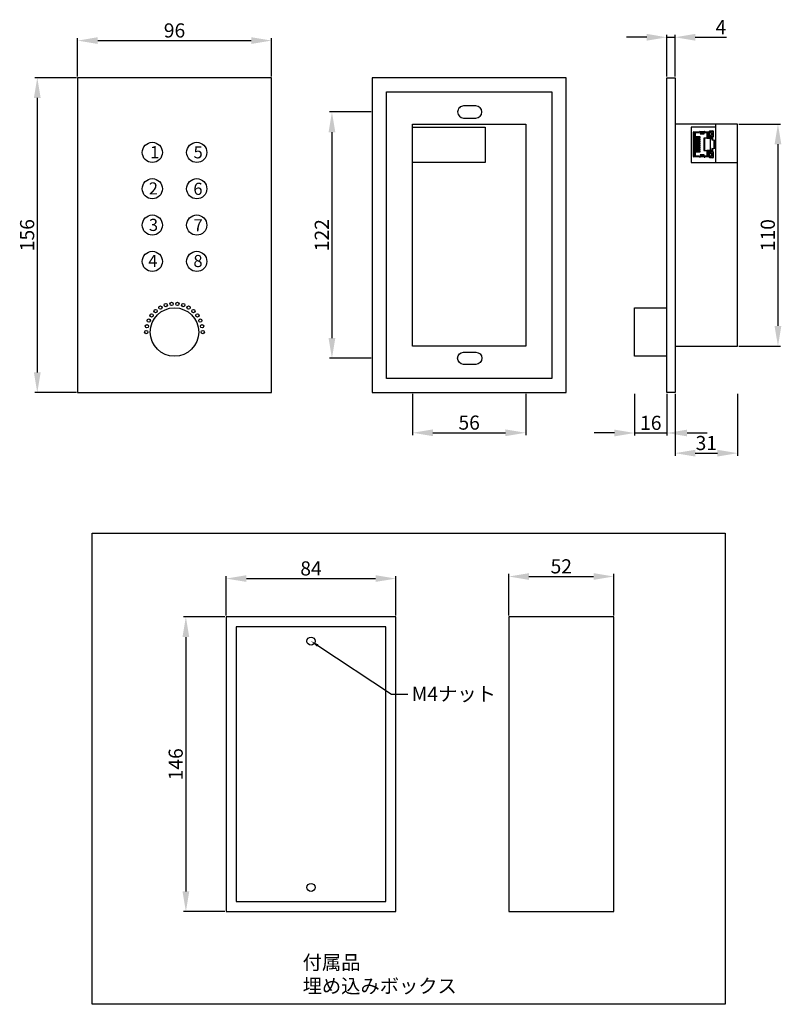
# Model space of a CAD drawing. Units: millimetres. Extents: x 1835 to 2212, y 1603 to 2091.
import ezdxf
from ezdxf import colors
from ezdxf.entities.mleader import LeaderData, LeaderLine
from ezdxf.math import Vec2, Vec3

# ---------------------------------------------------------------- set-up
doc = ezdxf.new("R2010")
doc.units = ezdxf.units.MM
doc.layers.add('DIM', color=140, linetype='Continuous')
doc.styles.get("Standard").update_dxf_attribs({"font": 'txt', "height": 7})
doc.dimstyles.new('ISO-25', dxfattribs={"dimtxt": 7, "dimasz": 10, "dimexe": 1.25, "dimexo": 0.625, "dimtad": 1, "dimdec": 1, "dimtxsty": 'Standard', "dimcen": 2.5, "dimclrt": 256, "dimadec": 0, "dimazin": 0, "dimtfac": 1, "dimtdec": 1, "dimtmove": 0, "dimatfit": 3, "dimfxl": 1, "dimarcsym": 0})

# ---------------------------------------------------------------- blocks, each defined once
blk = doc.blocks.new('s')
at = {"color": 7, "linetype": 'Continuous'}
for p, q in [((1273.89, 284.07), (1267.89, 284.07)), ((1264.89, 281.07), (1264.89, 281.07)), ((1267.89, 278.07), (1273.89, 278.07)), ((1276.89, 281.07), (1276.89, 281.07))]:
    blk.add_line(p, q, dxfattribs=at)
for centre, start, end in [((1267.89, 281.07), 90, 180), ((1273.89, 281.07), 0, 90), ((1267.89, 281.07), 180, 270), ((1273.89, 281.07), 270, 0)]:
    blk.add_arc(centre, 3, start, end, dxfattribs=at)
blk = doc.blocks.new('*D4')
at = {"layer": 'Defpoints', "color": 0, "transparency": 16777216}
for p in [(1959.49, 2080.44), (1863.49, 2062.07), (1959.49, 2062.07)]:
    blk.add_point(p, dxfattribs=at)
at = {"layer": 'DIM', "color": 0, "lineweight": -2, "transparency": 16777216}
for p, q in [((1863.49, 2062.7), (1863.49, 2081.69)), ((1873.49, 2080.44), (1949.49, 2080.44)), ((1959.49, 2062.7), (1959.49, 2081.69))]:
    blk.add_line(p, q, dxfattribs=at)
at = {"layer": 'DIM', "color": 0, "transparency": 16777216}
for points in [[(1873.49, 2082.11), (1873.49, 2078.77), (1863.49, 2080.44)], [(1949.49, 2082.11), (1949.49, 2078.77), (1959.49, 2080.44)]]:
    blk.add_solid(points, dxfattribs=at)
at = {"layer": 'DIM', "transparency": 16777216, "insert": (1911.49, 2084.56), "char_height": 7, "attachment_point": 5}
blk.add_mtext('96', dxfattribs=at)
blk = doc.blocks.new('*D5')
at = {"layer": 'Defpoints', "color": 0, "transparency": 16777216}
for p in [(1863.49, 2062.07), (1843.49, 1906.07), (1863.49, 1906.07)]:
    blk.add_point(p, dxfattribs=at)
at = {"layer": 'DIM', "color": 0, "lineweight": -2, "transparency": 16777216}
for p, q in [((1862.87, 2062.07), (1842.24, 2062.07)), ((1843.49, 2052.07), (1843.49, 1916.07)), ((1862.87, 1906.07), (1842.24, 1906.07))]:
    blk.add_line(p, q, dxfattribs=at)
at = {"layer": 'DIM', "color": 0, "transparency": 16777216}
for points in [[(1841.82, 2052.07), (1845.16, 2052.07), (1843.49, 2062.07)], [(1841.82, 1916.07), (1845.16, 1916.07), (1843.49, 1906.07)]]:
    blk.add_solid(points, dxfattribs=at)
at = {"layer": 'DIM', "transparency": 16777216, "insert": (1839.37, 1984.07), "char_height": 7, "attachment_point": 5, "rotation": 90}
blk.add_mtext('156', dxfattribs=at)
blk = doc.blocks.new('*D6')
at = {"layer": 'Defpoints', "color": 0, "transparency": 16777216}
for p in [(2029.49, 1906.07), (2085.49, 1906.07), (2085.49, 1886.19)]:
    blk.add_point(p, dxfattribs=at)
at = {"layer": 'DIM', "color": 0, "lineweight": -2, "transparency": 16777216}
for p, q in [((2029.49, 1905.45), (2029.49, 1884.94)), ((2085.49, 1905.45), (2085.49, 1884.94)), ((2039.49, 1886.19), (2075.49, 1886.19))]:
    blk.add_line(p, q, dxfattribs=at)
at = {"layer": 'DIM', "color": 0, "transparency": 16777216}
for points in [[(2039.49, 1887.85), (2039.49, 1884.52), (2029.49, 1886.19)], [(2075.49, 1887.85), (2075.49, 1884.52), (2085.49, 1886.19)]]:
    blk.add_solid(points, dxfattribs=at)
at = {"layer": 'DIM', "transparency": 16777216, "insert": (2057.49, 1890.31), "char_height": 7, "attachment_point": 5}
blk.add_mtext('56', dxfattribs=at)
blk = doc.blocks.new('*D7')
at = {"layer": 'Defpoints', "color": 0, "transparency": 16777216}
for p in [(2009.49, 2045.07), (1989.49, 1923.07), (2009.49, 1923.07)]:
    blk.add_point(p, dxfattribs=at)
at = {"layer": 'DIM', "color": 0, "lineweight": -2, "transparency": 16777216}
for p, q in [((2008.87, 2045.07), (1988.24, 2045.07)), ((1989.49, 2035.07), (1989.49, 1933.07)), ((2008.87, 1923.07), (1988.24, 1923.07))]:
    blk.add_line(p, q, dxfattribs=at)
at = {"layer": 'DIM', "color": 0, "transparency": 16777216}
for points in [[(1987.82, 2035.07), (1991.16, 2035.07), (1989.49, 2045.07)], [(1987.82, 1933.07), (1991.16, 1933.07), (1989.49, 1923.07)]]:
    blk.add_solid(points, dxfattribs=at)
at = {"layer": 'DIM', "transparency": 16777216, "insert": (1985.37, 1984.07), "char_height": 7, "attachment_point": 5, "rotation": 90}
blk.add_mtext('122', dxfattribs=at)
blk = doc.blocks.new('*D8')
at = {"layer": 'Defpoints', "color": 0, "transparency": 16777216}
for p in [(2139.49, 1906.07), (2155.49, 1906.07), (2155.49, 1886.07)]:
    blk.add_point(p, dxfattribs=at)
at = {"layer": 'DIM', "color": 0, "lineweight": -2, "transparency": 16777216}
for p, q in [((2139.49, 1905.45), (2139.49, 1884.82)), ((2155.49, 1905.45), (2155.49, 1884.82)), ((2129.49, 1886.07), (2119.49, 1886.07)), ((2139.49, 1886.07), (2155.49, 1886.07)), ((2165.49, 1886.07), (2175.49, 1886.07))]:
    blk.add_line(p, q, dxfattribs=at)
at = {"layer": 'DIM', "color": 0, "transparency": 16777216}
for points in [[(2129.49, 1887.74), (2129.49, 1884.41), (2139.49, 1886.07)], [(2165.49, 1887.74), (2165.49, 1884.41), (2155.49, 1886.07)]]:
    blk.add_solid(points, dxfattribs=at)
at = {"layer": 'DIM', "transparency": 16777216, "insert": (2147.49, 1890.2), "char_height": 7, "attachment_point": 5}
blk.add_mtext('16', dxfattribs=at)
blk = doc.blocks.new('*D9')
at = {"layer": 'Defpoints', "color": 0, "transparency": 16777216}
for p in [(2159.49, 1906.07), (2190.49, 1906.07), (2190.49, 1876.08)]:
    blk.add_point(p, dxfattribs=at)
at = {"layer": 'DIM', "color": 0, "lineweight": -2, "transparency": 16777216}
for p, q in [((2159.49, 1905.45), (2159.49, 1874.83)), ((2190.49, 1905.45), (2190.49, 1874.83)), ((2169.49, 1876.08), (2180.49, 1876.08))]:
    blk.add_line(p, q, dxfattribs=at)
at = {"layer": 'DIM', "color": 0, "transparency": 16777216}
for points in [[(2169.49, 1877.74), (2169.49, 1874.41), (2159.49, 1876.08)], [(2180.49, 1877.74), (2180.49, 1874.41), (2190.49, 1876.08)]]:
    blk.add_solid(points, dxfattribs=at)
at = {"layer": 'DIM', "transparency": 16777216, "insert": (2174.99, 1880.2), "char_height": 7, "attachment_point": 5}
blk.add_mtext('31', dxfattribs=at)
blk = doc.blocks.new('*D10')
at = {"layer": 'Defpoints', "color": 0, "transparency": 16777216}
for p in [(2159.49, 2082.07), (2155.49, 2062.07), (2159.49, 2062.07)]:
    blk.add_point(p, dxfattribs=at)
at = {"layer": 'DIM', "color": 0, "lineweight": -2, "transparency": 16777216}
for p, q in [((2155.49, 2062.7), (2155.49, 2083.32)), ((2159.49, 2062.7), (2159.49, 2083.32)), ((2145.49, 2082.07), (2135.49, 2082.07)), ((2155.49, 2082.07), (2159.49, 2082.07)), ((2169.49, 2082.07), (2185, 2082.07))]:
    blk.add_line(p, q, dxfattribs=at)
at = {"layer": 'DIM', "color": 0, "transparency": 16777216}
for points in [[(2145.49, 2083.74), (2145.49, 2080.41), (2155.49, 2082.07)], [(2169.49, 2083.74), (2169.49, 2080.41), (2159.49, 2082.07)]]:
    blk.add_solid(points, dxfattribs=at)
at = {"layer": 'DIM', "transparency": 16777216, "insert": (2182.25, 2086.2), "char_height": 7, "attachment_point": 5}
blk.add_mtext('4', dxfattribs=at)
blk = doc.blocks.new('*D11')
at = {"layer": 'Defpoints', "color": 0, "transparency": 16777216}
for p in [(2190.49, 2039.07), (2190.49, 1929.07), (2210.49, 1929.07)]:
    blk.add_point(p, dxfattribs=at)
at = {"layer": 'DIM', "color": 0, "lineweight": -2, "transparency": 16777216}
for p, q in [((2191.12, 2039.07), (2211.74, 2039.07)), ((2210.49, 2029.07), (2210.49, 1939.07)), ((2191.12, 1929.07), (2211.74, 1929.07))]:
    blk.add_line(p, q, dxfattribs=at)
at = {"layer": 'DIM', "color": 0, "transparency": 16777216}
for points in [[(2208.82, 2029.07), (2212.16, 2029.07), (2210.49, 2039.07)], [(2208.82, 1939.07), (2212.16, 1939.07), (2210.49, 1929.07)]]:
    blk.add_solid(points, dxfattribs=at)
at = {"layer": 'DIM', "transparency": 16777216, "insert": (2206.37, 1984.07), "char_height": 7, "attachment_point": 5, "rotation": 90}
blk.add_mtext('110', dxfattribs=at)
blk = doc.blocks.new('*D12')
at = {"layer": 'Defpoints', "color": 0, "transparency": 16777216}
for p in [(2021.12, 1813.96), (1937.12, 1794.98), (2021.12, 1794.98)]:
    blk.add_point(p, dxfattribs=at)
at = {"layer": 'DIM', "color": 0, "lineweight": -2, "transparency": 16777216}
for p, q in [((1937.12, 1795.61), (1937.12, 1815.21)), ((2021.12, 1795.61), (2021.12, 1815.21)), ((1947.12, 1813.96), (2011.12, 1813.96))]:
    blk.add_line(p, q, dxfattribs=at)
at = {"layer": 'DIM', "color": 0, "transparency": 16777216}
for points in [[(1947.12, 1815.63), (1947.12, 1812.3), (1937.12, 1813.96)], [(2011.12, 1815.63), (2011.12, 1812.3), (2021.12, 1813.96)]]:
    blk.add_solid(points, dxfattribs=at)
at = {"layer": 'DIM', "transparency": 16777216, "insert": (1979.12, 1818.09), "char_height": 7, "attachment_point": 5}
blk.add_mtext('84', dxfattribs=at)
blk = doc.blocks.new('*D13')
at = {"layer": 'Defpoints', "color": 0, "transparency": 16777216}
for p in [(2129.12, 1814.98), (2077.12, 1794.98), (2129.12, 1794.98)]:
    blk.add_point(p, dxfattribs=at)
at = {"layer": 'DIM', "color": 0, "lineweight": -2, "transparency": 16777216}
for p, q in [((2077.12, 1795.61), (2077.12, 1816.23)), ((2087.12, 1814.98), (2119.12, 1814.98)), ((2129.12, 1795.61), (2129.12, 1816.23))]:
    blk.add_line(p, q, dxfattribs=at)
at = {"layer": 'DIM', "color": 0, "transparency": 16777216}
for points in [[(2087.12, 1816.65), (2087.12, 1813.32), (2077.12, 1814.98)], [(2119.12, 1816.65), (2119.12, 1813.32), (2129.12, 1814.98)]]:
    blk.add_solid(points, dxfattribs=at)
at = {"layer": 'DIM', "transparency": 16777216, "insert": (2103.12, 1819.11), "char_height": 7, "attachment_point": 5}
blk.add_mtext('52', dxfattribs=at)
blk = doc.blocks.new('*D14')
at = {"layer": 'Defpoints', "color": 0, "transparency": 16777216}
for p in [(1937.12, 1794.98), (1917.12, 1648.98), (1937.12, 1648.98)]:
    blk.add_point(p, dxfattribs=at)
at = {"layer": 'DIM', "color": 0, "lineweight": -2, "transparency": 16777216}
for p, q in [((1936.49, 1794.98), (1915.87, 1794.98)), ((1917.12, 1784.98), (1917.12, 1658.98)), ((1936.49, 1648.98), (1915.87, 1648.98))]:
    blk.add_line(p, q, dxfattribs=at)
at = {"layer": 'DIM', "color": 0, "transparency": 16777216}
for points in [[(1915.45, 1784.98), (1918.79, 1784.98), (1917.12, 1794.98)], [(1915.45, 1658.98), (1918.79, 1658.98), (1917.12, 1648.98)]]:
    blk.add_solid(points, dxfattribs=at)
at = {"layer": 'DIM', "transparency": 16777216, "insert": (1912.99, 1721.98), "char_height": 7, "attachment_point": 5, "rotation": 90}
blk.add_mtext('146', dxfattribs=at)

msp = doc.modelspace()

# ---------------------------------------------------------------- linework, layer by layer
for p, q in [((1863.49, 2062.07), (1863.49, 1906.07)), ((1959.49, 2062.07), (1863.49, 2062.07)), ((1959.49, 1906.07), (1959.49, 2062.07)), ((2009.49, 2062.07), (2009.49, 1906.07)), ((2105.49, 2062.07), (2009.49, 2062.07)), ((2105.49, 1906.07), (2105.49, 2062.07)), ((2155.49, 2062.07), (2159.49, 2062.07)), ((2155.49, 1906.07), (2155.49, 2062.07)), ((2159.49, 2062.07), (2159.49, 1906.07)), ((2016.49, 2055.07), (2098.49, 2055.07)), ((2016.49, 1913.07), (2016.49, 2055.07)), ((2098.49, 2055.07), (2098.49, 1913.07)), ((2029.49, 2039.07), (2085.49, 2039.07)), ((2029.49, 1929.07), (2029.49, 2039.07)), ((2085.49, 2039.07), (2085.49, 1929.07)), ((2190.49, 2039.07), (2159.49, 2039.07)), ((2179.49, 2039.07), (2179.49, 2037.57)), ((2190.49, 1929.07), (2190.49, 2039.07)), ((2029.49, 2037.57), (2065.49, 2037.57)), ((2065.49, 2037.57), (2065.49, 2020.07)), ((2179.49, 2037.57), (2167.49, 2037.57)), ((2167.49, 2037.57), (2167.49, 2020.07)), ((2168.57, 2023.08), (2168.57, 2035.04)), ((2168.81, 2035.29), (2171.52, 2035.29)), ((2169.21, 2035.22), (2169.51, 2034.92)), ((2169.21, 2035.22), (2171.52, 2035.22)), ((2169.21, 2022.9), (2169.21, 2035.22)), ((2169.51, 2023.2), (2169.51, 2034.92)), ((2169.51, 2034.92), (2171.52, 2034.92)), ((2169.56, 2032.95), (2169.56, 2034.92)), ((2171.52, 2035.22), (2171.52, 2035.29)), ((2171.52, 2034.92), (2171.52, 2035.22)), ((2172.01, 2035.35), (2172.01, 2035.34)), ((2172.01, 2035.34), (2172.01, 2034.95)), ((2172.01, 2035.34), (2173.98, 2035.34)), ((2172.01, 2034.95), (2172.01, 2034.31)), ((2172.01, 2034.95), (2173.98, 2034.95)), ((2172.01, 2034.31), (2172.01, 2034.28)), ((2172.01, 2034.31), (2173.98, 2034.31)), ((2173.98, 2034.28), (2172.01, 2034.28)), ((2173.98, 2035.34), (2173.98, 2035.35)), ((2173.98, 2034.95), (2173.98, 2035.34)), ((2173.98, 2034.31), (2173.98, 2034.95)), ((2173.98, 2034.28), (2173.98, 2034.31)), ((2174.28, 2035.38), (2174.28, 2035.22)), ((2174.28, 2035.22), (2176.52, 2035.22)), ((2174.28, 2035.22), (2174.28, 2034.92)), ((2174.28, 2034.92), (2176.23, 2034.92)), ((2174.47, 2035.29), (2176.44, 2035.29)), ((2175.2, 2034.92), (2175.2, 2032.16)), ((2176.13, 2032.16), (2176.13, 2034.92)), ((2176.23, 2034.92), (2176.52, 2035.22)), ((2176.23, 2034.92), (2176.23, 2032.16)), ((2176.52, 2035.22), (2176.52, 2032.46)), ((2176.54, 2035.39), (2176.54, 2035.64)), ((2176.64, 2035.73), (2178.21, 2035.73)), ((2176.65, 2032.75), (2176.65, 2035.61)), ((2176.65, 2035.61), (2178.28, 2035.61)), ((2176.65, 2034.87), (2177.64, 2034.87)), ((2177.64, 2034.87), (2177.64, 2033.39)), ((2178.28, 2034.57), (2177.98, 2034.57)), ((2177.98, 2033.79), (2177.98, 2034.57)), ((2178.28, 2033.79), (2177.98, 2033.79)), ((2178.28, 2035.61), (2178.28, 2032.75)), ((2178.41, 2035.54), (2178.41, 2032.75)), ((2179.49, 2037.57), (2179.49, 2020.07)), ((2169.51, 2032.8), (2171.87, 2032.8)), ((2171.87, 2032.35), (2169.51, 2032.35)), ((2169.51, 2031.8), (2171.87, 2031.8)), ((2171.87, 2031.34), (2169.51, 2031.34)), ((2169.51, 2030.79), (2171.87, 2030.79)), ((2171.87, 2030.34), (2169.51, 2030.34)), ((2169.51, 2029.79), (2171.87, 2029.79)), ((2171.87, 2029.34), (2169.51, 2029.34)), ((2169.85, 2032.85), (2169.56, 2032.95)), ((2169.85, 2032.3), (2169.56, 2032.2)), ((2169.56, 2031.95), (2169.56, 2032.2)), ((2169.85, 2031.85), (2169.56, 2031.95)), ((2169.85, 2031.3), (2169.56, 2031.2)), ((2169.56, 2030.94), (2169.56, 2031.2)), ((2169.85, 2030.84), (2169.56, 2030.94)), ((2169.85, 2030.29), (2169.56, 2030.19)), ((2169.56, 2029.94), (2169.56, 2030.19)), ((2169.85, 2029.84), (2169.56, 2029.94)), ((2169.85, 2029.29), (2169.56, 2029.19)), ((2169.56, 2028.93), (2169.56, 2029.19)), ((2169.56, 2028.93), (2169.85, 2028.83)), ((2171.87, 2032.85), (2169.85, 2032.85)), ((2169.85, 2032.3), (2171.87, 2032.3)), ((2171.87, 2031.85), (2169.85, 2031.85)), ((2169.85, 2031.3), (2171.87, 2031.3)), ((2171.87, 2030.84), (2169.85, 2030.84)), ((2169.85, 2030.29), (2171.87, 2030.29)), ((2171.87, 2029.84), (2169.85, 2029.84)), ((2169.85, 2029.29), (2171.87, 2029.29)), ((2171.87, 2032.3), (2171.87, 2032.85)), ((2171.87, 2031.3), (2171.87, 2031.85)), ((2171.87, 2030.29), (2171.87, 2030.84)), ((2171.87, 2029.29), (2171.87, 2029.84)), ((2175.2, 2032.16), (2173.79, 2032.16)), ((2173.79, 2032.16), (2173.79, 2025.96)), ((2174.06, 2032.16), (2174.06, 2025.96)), ((2175.2, 2032.16), (2176.13, 2032.16)), ((2176.23, 2032.16), (2176.13, 2032.16)), ((2176.52, 2032.46), (2176.23, 2032.16)), ((2176.23, 2032.16), (2177.77, 2032.16)), ((2176.52, 2032.46), (2178.07, 2032.46)), ((2177.64, 2033.39), (2176.65, 2033.39)), ((2178.28, 2032.75), (2176.65, 2032.75)), ((2177.09, 2025.96), (2177.09, 2032.16)), ((2178.07, 2032.46), (2177.77, 2032.16)), ((2177.77, 2032.16), (2177.77, 2031.06)), ((2178.07, 2031.35), (2177.77, 2031.06)), ((2178.07, 2032.46), (2178.07, 2031.35)), ((2178.07, 2031.35), (2178.31, 2031.35)), ((2178.11, 2032.46), (2178.11, 2031.55)), ((2178.66, 2031.35), (2178.66, 2026.77)), ((2178.87, 2031.35), (2178.87, 2026.77)), ((2169.51, 2028.79), (2171.87, 2028.79)), ((2171.87, 2028.33), (2169.51, 2028.33)), ((2169.51, 2027.78), (2171.87, 2027.78)), ((2171.87, 2027.33), (2169.51, 2027.33)), ((2169.51, 2026.78), (2171.87, 2026.78)), ((2171.87, 2026.33), (2169.51, 2026.33)), ((2169.51, 2025.77), (2171.87, 2025.77)), ((2171.87, 2025.32), (2169.51, 2025.32)), ((2169.56, 2028.19), (2169.85, 2028.28)), ((2169.56, 2027.93), (2169.56, 2028.19)), ((2169.56, 2027.93), (2169.85, 2027.83)), ((2169.56, 2027.18), (2169.85, 2027.28)), ((2169.56, 2026.93), (2169.56, 2027.18)), ((2169.56, 2026.93), (2169.85, 2026.83)), ((2169.56, 2026.18), (2169.85, 2026.28)), ((2169.56, 2025.92), (2169.56, 2026.18)), ((2169.56, 2025.92), (2169.85, 2025.82)), ((2169.56, 2025.17), (2169.85, 2025.27)), ((2169.56, 2023.2), (2169.56, 2025.17)), ((2171.87, 2028.83), (2169.85, 2028.83)), ((2169.85, 2028.28), (2171.87, 2028.28)), ((2171.87, 2027.83), (2169.85, 2027.83)), ((2169.85, 2027.28), (2171.87, 2027.28)), ((2171.87, 2026.83), (2169.85, 2026.83)), ((2169.85, 2026.28), (2171.87, 2026.28)), ((2171.87, 2025.82), (2169.85, 2025.82)), ((2169.85, 2025.27), (2171.87, 2025.27)), ((2171.87, 2028.28), (2171.87, 2028.83)), ((2171.87, 2027.28), (2171.87, 2027.83)), ((2171.87, 2026.28), (2171.87, 2026.83)), ((2171.87, 2025.27), (2171.87, 2025.82)), ((2173.79, 2025.96), (2175.2, 2025.96)), ((2176.13, 2025.96), (2175.2, 2025.96)), ((2175.2, 2025.96), (2175.2, 2023.2)), ((2176.23, 2025.96), (2176.13, 2025.96)), ((2176.13, 2023.2), (2176.13, 2025.96)), ((2176.52, 2025.67), (2176.23, 2025.96)), ((2177.77, 2025.96), (2176.23, 2025.96)), ((2176.23, 2025.96), (2176.23, 2023.2)), ((2178.07, 2025.67), (2176.52, 2025.67)), ((2176.52, 2025.67), (2176.52, 2022.9)), ((2176.65, 2025.37), (2178.28, 2025.37)), ((2176.65, 2022.52), (2176.65, 2025.37)), ((2176.65, 2024.73), (2177.64, 2024.73)), ((2177.64, 2024.73), (2177.64, 2023.25)), ((2177.77, 2027.06), (2177.77, 2025.96)), ((2178.07, 2026.77), (2177.77, 2027.06)), ((2178.07, 2025.67), (2177.77, 2025.96)), ((2177.98, 2023.55), (2177.98, 2024.34)), ((2177.98, 2024.34), (2178.28, 2024.34)), ((2178.31, 2026.77), (2178.07, 2026.77)), ((2178.07, 2026.77), (2178.07, 2025.67)), ((2178.11, 2026.57), (2178.11, 2025.67)), ((2178.28, 2025.37), (2178.28, 2022.52)), ((2178.41, 2025.37), (2178.41, 2022.58)), ((2065.49, 2020.07), (2029.49, 2020.07)), ((2167.49, 2020.07), (2190.49, 2020.07)), ((2171.52, 2022.84), (2168.81, 2022.84)), ((2169.21, 2022.9), (2169.51, 2023.2)), ((2171.52, 2022.9), (2169.21, 2022.9)), ((2171.52, 2023.2), (2169.51, 2023.2)), ((2171.52, 2022.9), (2171.52, 2023.2)), ((2171.52, 2022.84), (2171.52, 2022.9)), ((2172.01, 2023.84), (2172.01, 2023.81)), ((2173.98, 2023.84), (2172.01, 2023.84)), ((2172.01, 2023.81), (2172.01, 2023.17)), ((2173.98, 2023.81), (2172.01, 2023.81)), ((2172.01, 2023.17), (2172.01, 2022.79)), ((2173.98, 2023.17), (2172.01, 2023.17)), ((2172.01, 2022.79), (2172.01, 2022.78)), ((2173.98, 2022.79), (2172.01, 2022.79)), ((2173.98, 2023.81), (2173.98, 2023.84)), ((2173.98, 2023.17), (2173.98, 2023.81)), ((2173.98, 2022.79), (2173.98, 2023.17)), ((2173.98, 2022.78), (2173.98, 2022.79)), ((2176.23, 2023.2), (2174.28, 2023.2)), ((2174.28, 2023.2), (2174.28, 2022.9)), ((2176.52, 2022.9), (2174.28, 2022.9)), ((2174.28, 2022.9), (2174.28, 2022.74)), ((2176.44, 2022.84), (2174.47, 2022.84)), ((2176.52, 2022.9), (2176.23, 2023.2)), ((2176.54, 2022.49), (2176.54, 2022.74)), ((2178.21, 2022.39), (2176.64, 2022.39)), ((2177.64, 2023.25), (2176.65, 2023.25)), ((2178.28, 2022.52), (2176.65, 2022.52)), ((2178.28, 2023.55), (2177.98, 2023.55)), ((2139.49, 1924.07), (2139.49, 1948.07)), ((2139.49, 1948.07), (2155.49, 1948.07)), ((2085.49, 1929.07), (2029.49, 1929.07)), ((2159.49, 1929.07), (2190.49, 1929.07)), ((2155.49, 1924.07), (2139.49, 1924.07)), ((2098.49, 1913.07), (2016.49, 1913.07)), ((1863.49, 1906.07), (1959.49, 1906.07)), ((2009.49, 1906.07), (2105.49, 1906.07)), ((2159.49, 1906.07), (2155.49, 1906.07)), ((1937.12, 1794.98), (1937.12, 1648.98)), ((2021.12, 1794.98), (1937.12, 1794.98)), ((2021.12, 1648.98), (2021.12, 1794.98)), ((2077.12, 1794.98), (2077.12, 1648.98)), ((2129.12, 1794.98), (2077.12, 1794.98)), ((2129.12, 1648.98), (2129.12, 1794.98)), ((1942.12, 1789.98), (1942.12, 1653.98)), ((2016.12, 1789.98), (1942.12, 1789.98)), ((2016.12, 1653.98), (2016.12, 1789.98)), ((1942.12, 1653.98), (2016.12, 1653.98)), ((1937.12, 1648.98), (2021.12, 1648.98)), ((2077.12, 1648.98), (2129.12, 1648.98))]:
    msp.add_line(p, q)
msp.add_lwpolyline([(1870.76, 1836.51), (2184.31, 1836.51), (2184.31, 1603.08), (1870.76, 1603.08)], close=True)
for centre, radius in [((1900.49, 2025.07), 5), ((1922.49, 2025.07), 5), ((1900.49, 2007.07), 5), ((1922.49, 2007.07), 5), ((1900.49, 1989.07), 5), ((1922.49, 1989.07), 5), ((1900.49, 1971.07), 5), ((1922.49, 1971.07), 5), ((1911.49, 1936.07), 12), ((1902.12, 1946.48), 0.819), ((1904.49, 1948.2), 0.819), ((1907.16, 1949.39), 0.819), ((1910.03, 1950), 0.819), ((1912.95, 1950), 0.819), ((1915.82, 1949.39), 0.819), ((1918.49, 1948.2), 0.819), ((1920.86, 1946.48), 0.819), ((1898.7, 1941.77), 0.819), ((1900.16, 1944.3), 0.819), ((1922.82, 1944.3), 0.819), ((1924.28, 1941.77), 0.819), ((1897.49, 1936.07), 0.819), ((1897.8, 1938.98), 0.819), ((1925.18, 1938.98), 0.819), ((1925.49, 1936.07), 0.819), ((1979.12, 1782.98), 2), ((1979.12, 1660.98), 2)]:
    msp.add_circle(centre, radius)
for centre, radius, start, end in [((2168.81, 2035.04), 0.246, 90, 180), ((2171.52, 2035.53), 0.246, 270, 331.6406), ((2171.86, 2035.35), 0.148, 0, 151.6406), ((2174.13, 2035.35), 0.148, 28.3594, 180), ((2174.47, 2035.53), 0.246, 208.3594, 270), ((2176.44, 2035.39), 0.0984, 270, 0), ((2176.64, 2035.64), 0.0984, 90, 180), ((2178.21, 2035.54), 0.197, 0, 90), ((2178.26, 2032.46), 0.148, 90, 180), ((2178.31, 2031.55), 0.197, 180, 270), ((2178.26, 2032.75), 0.148, 270, 0), ((2178.31, 2026.57), 0.197, 90, 180), ((2178.26, 2025.67), 0.148, 180, 270), ((2178.26, 2025.37), 0.148, 0, 90), ((2168.81, 2023.08), 0.246, 180, 270), ((2171.52, 2022.59), 0.246, 28.3594, 90), ((2171.86, 2022.78), 0.148, 208.3594, 0), ((2174.13, 2022.78), 0.148, 180, 331.6406), ((2174.47, 2022.59), 0.246, 90, 151.6406), ((2176.44, 2022.74), 0.0984, 0, 90), ((2176.64, 2022.49), 0.0984, 180, 270), ((2178.21, 2022.58), 0.197, 270, 0)]:
    msp.add_arc(centre, radius, start, end)

# ---------------------------------------------------------------- block references
at = {"rotation": 180}
msp.add_blockref('s', (3328.65, 2326.14), dxfattribs=at)
at = {"xscale": -1}
msp.add_blockref('s', (3328.65, 1642.01), dxfattribs=at)

# ---------------------------------------------------------------- texts
at = {"char_height": 6, "width": 9.2861, "attachment_point": 1}
for s, insert in [('1', (1899.39, 2028.16)), ('5', (1920.93, 2028.11)), ('2', (1898.75, 2010.21)), ('6', (1920.82, 2010.02)), ('3', (1898.8, 1992.14)), ('7', (1920.94, 1991.98)), ('4', (1898.48, 1974.29)), ('8', (1920.84, 1974.26))]:
    msp.add_mtext(s, dxfattribs=dict(at, insert=insert))
at = {"insert": (1974.98, 1627.32), "char_height": 7, "attachment_point": 1}
msp.add_mtext_dynamic_manual_height_columns('付属品 埋め込みボックス', width=103.7723, gutter_width=35, heights=[11.42], dxfattribs=at)

# ---------------------------------------------------------------- dimensions: what is measured, and where the dimension line sits
at = {"layer": 'DIM'}
for base, p1, p2, picture, middle in [((1959.49, 2080.44), (1863.49, 2062.07), (1959.49, 2062.07), '*D4', (1911.49, 2084.56)), ((2159.49, 2082.07), (2155.49, 2062.07), (2159.49, 2062.07), '*D10', (2182.25, 2086.2)), ((2085.49, 1886.19), (2029.49, 1906.07), (2085.49, 1906.07), '*D6', (2057.49, 1890.31)), ((2155.49, 1886.07), (2139.49, 1906.07), (2155.49, 1906.07), '*D8', (2147.49, 1890.2)), ((2190.49, 1876.08), (2159.49, 1906.07), (2190.49, 1906.07), '*D9', (2174.99, 1880.2)), ((2021.12, 1813.96), (1937.12, 1794.98), (2021.12, 1794.98), '*D12', (1979.12, 1818.09)), ((2129.12, 1814.98), (2077.12, 1794.98), (2129.12, 1794.98), '*D13', (2103.12, 1819.11))]:
    dim = msp.add_linear_dim(base=base, p1=p1, p2=p2, dimstyle='ISO-25', dxfattribs=at)
    dim.commit()
    dim.dimension.update_dxf_attribs({"geometry": picture, "text_midpoint": middle})
for base, p1, p2, picture, middle in [((1843.49, 1906.07), (1863.49, 2062.07), (1863.49, 1906.07), '*D5', (1839.37, 1984.07)), ((1989.49, 1923.07), (2009.49, 2045.07), (2009.49, 1923.07), '*D7', (1985.37, 1984.07)), ((2210.49, 1929.07), (2190.49, 2039.07), (2190.49, 1929.07), '*D11', (2206.37, 1984.07)), ((1917.12, 1648.98), (1937.12, 1794.98), (1937.12, 1648.98), '*D14', (1912.99, 1721.98))]:
    dim = msp.add_linear_dim(base=base, p1=p1, p2=p2, angle=90, dimstyle='ISO-25', dxfattribs=at)
    dim.commit()
    dim.dimension.update_dxf_attribs({"geometry": picture, "text_midpoint": middle})

# ---------------------------------------------------------------- leaders
ml = msp.add_multileader_mtext('Standard', dxfattribs=at)
ml.set_content('M4ナット', color=256)
ml.set_leader_properties()
ml.build(insert=Vec2(0, 0))
ctx = ml.context
ctx.base_point, ctx.char_height, ctx.plane_origin = Vec3(2027.03, 1756.72), 7, Vec3(1979.12, 1782.98)
notes = []
notes.append((ctx, [(0, (1, 1, 0), (2019.03, 1756.72), (1, 0), 8, [(0, [(1979.12, 1782.98)], 0, [])])]))
ctx.mtext.insert, ctx.mtext.flow_direction = Vec3(2029.03, 1760.35), 5
for ctx, leaders in notes:
    for number, flags, end, landing, length, lines in leaders:
        leader = LeaderData()
        leader.index, (leader.has_last_leader_line, leader.has_dogleg_vector, leader.attachment_direction) = number, flags
        leader.last_leader_point, leader.dogleg_vector, leader.dogleg_length = Vec3(end), Vec3(landing), length
        for number, points, colour, breaks in lines:
            line = LeaderLine()
            line.index, line.vertices, line.color, line.breaks = number, Vec3.list(points), colors.encode_raw_color(colour), breaks
            leader.lines.append(line)
        ctx.leaders.append(leader)

doc.saveas('drawing.dxf')
